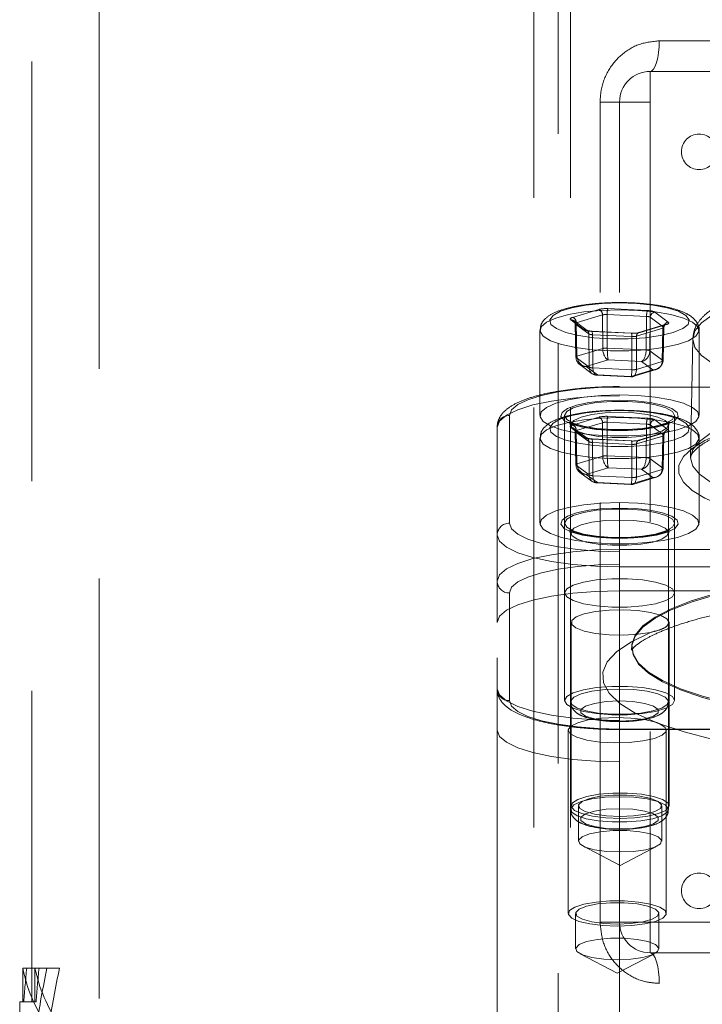
# Model space of a CAD drawing. Units: millimetres. Extents: x 108 to 11232, y 108 to 7911.
# Drawn here: x 2902 to 2958, y 2232 to 2312 of the extents above; entities that cross this region are included whole.
import ezdxf

# ---------------------------------------------------------------- set-up
doc = ezdxf.new("R2010")
doc.units = ezdxf.units.MM
doc.header["$LTSCALE"] = 27
doc.linetypes.add('SLD-Dashed', pattern=[1.905, 1.27, -0.635])

msp = doc.modelspace()

# ---------------------------------------------------------------- linework, layer by layer
at = {"color": 7, "linetype": 'SLD-Dashed', "lineweight": 18}
for p, q in [((2944.43, 4286.757), (2944.43, 2133.757)), ((2947.43, 4286.757), (2947.43, 2177.757)), ((2946.43, 3520.456), (2946.43, 2147.757)), ((2903.43, 2360.515), (2903.43, 2232.257)), ((2908.93, 2318.257), (2908.93, 2209.607)), ((2954.675, 2310.757), (2998.185, 2310.757)), ((2953.93, 2308.257), (2976.43, 2308.257)), ((2953.93, 2305.757), (2953.93, 2308.257)), ((2949.841, 2238.757), (2949.841, 2305.757)), ((2951.43, 2305.757), (2949.841, 2305.757)), ((2951.43, 2238.757), (2951.43, 2305.757)), ((2953.93, 2305.757), (2951.43, 2305.757)), ((2998.93, 2305.757), (2953.93, 2305.757)), ((2953.93, 2305.757), (2953.93, 2238.757)), ((2949.732, 2288.809), (2947.596, 2288.164)), ((2953.713, 2288.722), (2950.486, 2288.878)), ((2955.412, 2287.786), (2954.321, 2288.587)), ((2947.449, 2287.96), (2948.54, 2287.159)), ((2948.777, 2287.095), (2947.686, 2287.896)), ((2947.803, 2287.65), (2947.859, 2284.92)), ((2947.826, 2287.615), (2947.882, 2284.887)), ((2948.917, 2286.814), (2947.826, 2287.615)), ((2947.899, 2287.717), (2950.035, 2288.362)), ((2947.955, 2284.989), (2947.899, 2287.717)), ((2950.035, 2288.362), (2950.054, 2285.623)), ((2950.431, 2285.658), (2950.412, 2288.396)), ((2950.412, 2288.396), (2953.64, 2288.24)), ((2953.64, 2288.24), (2953.603, 2285.504)), ((2953.906, 2285.437), (2953.943, 2288.173)), ((2953.943, 2288.173), (2955.035, 2287.372)), ((2944.93, 2287.1), (2944.93, 2280.146)), ((2948.954, 2284.1), (2948.917, 2286.814)), ((2949.148, 2287.024), (2952.375, 2286.868)), ((2952.394, 2286.881), (2949.167, 2287.037)), ((2954.961, 2287.27), (2952.826, 2286.625)), ((2955.149, 2287.579), (2953.014, 2286.933)), ((2953.129, 2286.937), (2955.265, 2287.582)), ((2954.905, 2284.548), (2954.961, 2287.27)), ((2955.035, 2287.372), (2954.979, 2284.65)), ((2955.002, 2284.614), (2955.058, 2287.338)), ((2957.93, 2280.146), (2957.93, 2287.1)), ((2949.221, 2286.746), (2949.258, 2284.033)), ((2952.448, 2286.59), (2949.221, 2286.746)), ((2952.429, 2283.879), (2952.448, 2286.59)), ((2952.826, 2286.625), (2952.807, 2283.914)), ((2957.413, 2286.411), (2957.238, 2276.718)), ((2950.054, 2285.623), (2947.955, 2284.989)), ((2953.603, 2285.504), (2950.431, 2285.658)), ((2954.979, 2284.65), (2953.906, 2285.437)), ((2947.882, 2284.887), (2948.954, 2284.1)), ((2948.713, 2284.141), (2950.511, 2284.684)), ((2950.511, 2284.684), (2953.229, 2284.553)), ((2952.807, 2283.914), (2954.905, 2284.548)), ((2953.229, 2284.553), (2954.148, 2283.878)), ((2948.191, 2284.304), (2949.207, 2283.558)), ((2949.632, 2283.466), (2948.713, 2284.141)), ((2949.258, 2284.033), (2952.429, 2283.879)), ((2954.148, 2283.878), (2952.349, 2283.334)), ((2952.524, 2283.324), (2954.436, 2283.902)), ((2949.534, 2283.442), (2952.37, 2283.305)), ((2952.349, 2283.334), (2949.632, 2283.466)), ((3001.43, 2282.509), (2951.43, 2282.509)), ((2951.43, 2282.475), (3001.43, 2282.475)), ((3001.43, 2281.768), (2951.43, 2281.768)), ((2942.43, 2271.346), (2942.43, 2280.146)), ((2946.93, 2280.146), (2946.93, 2265.657)), ((2949.732, 2280.009), (2947.596, 2279.364)), ((2947.899, 2278.917), (2950.035, 2279.562)), ((2950.035, 2279.562), (2950.054, 2276.823)), ((2950.431, 2276.858), (2950.412, 2279.597)), ((2950.412, 2279.597), (2953.64, 2279.441)), ((2953.713, 2279.922), (2950.486, 2280.078)), ((2955.412, 2278.986), (2954.321, 2279.787)), ((2955.93, 2265.657), (2955.93, 2280.146)), ((2941.43, 2266.623), (2941.43, 2279.18)), ((2947.449, 2279.16), (2948.54, 2278.359)), ((2948.777, 2278.295), (2947.686, 2279.096)), ((2947.803, 2278.85), (2947.859, 2276.121)), ((2947.826, 2278.815), (2947.882, 2276.088)), ((2948.917, 2278.014), (2947.826, 2278.815)), ((2947.955, 2276.189), (2947.899, 2278.917)), ((2955.149, 2278.779), (2953.014, 2278.134)), ((2953.129, 2278.137), (2955.265, 2278.782)), ((2953.64, 2279.441), (2953.603, 2276.705)), ((2953.906, 2276.637), (2953.943, 2279.373)), ((2953.943, 2279.373), (2955.035, 2278.572)), ((2955.43, 2256.77), (2955.43, 2279.373)), ((2944.93, 2278.3), (2944.93, 2271.346)), ((2948.954, 2275.3), (2948.917, 2278.014)), ((2949.148, 2278.224), (2952.375, 2278.068)), ((2952.394, 2278.081), (2949.167, 2278.237)), ((2949.221, 2277.946), (2949.258, 2275.233)), ((2952.448, 2277.79), (2949.221, 2277.946)), ((2954.961, 2278.47), (2952.826, 2277.825)), ((2954.905, 2275.748), (2954.961, 2278.47)), ((2955.035, 2278.572), (2954.979, 2275.85)), ((2955.002, 2275.814), (2955.058, 2278.538)), ((2957.93, 2271.346), (2957.93, 2278.3)), ((2952.429, 2275.079), (2952.448, 2277.79)), ((2952.826, 2277.825), (2952.807, 2275.114)), ((2950.054, 2276.823), (2947.955, 2276.189)), ((2953.603, 2276.705), (2950.431, 2276.858)), ((2954.979, 2275.85), (2953.906, 2276.637)), ((2947.882, 2276.088), (2948.954, 2275.3)), ((2948.713, 2275.341), (2950.511, 2275.884)), ((2950.511, 2275.884), (2953.229, 2275.753)), ((2952.807, 2275.114), (2954.905, 2275.748)), ((2953.229, 2275.753), (2954.148, 2275.078)), ((2948.191, 2275.504), (2949.207, 2274.759)), ((2949.632, 2274.666), (2948.713, 2275.341)), ((2949.258, 2275.233), (2952.429, 2275.079)), ((2954.148, 2275.078), (2952.349, 2274.535)), ((2952.524, 2274.524), (2954.436, 2275.102)), ((2949.534, 2274.643), (2952.37, 2274.505)), ((2952.349, 2274.535), (2949.632, 2274.666)), ((2951.43, 2269.211), (3001.43, 2269.211)), ((3001.43, 2269.016), (2951.43, 2269.016)), ((3001.43, 2267.986), (2951.43, 2267.986)), ((2951.43, 2267.792), (3001.43, 2267.792)), ((2941.43, 2263.242), (2941.43, 2266.623)), ((2942.43, 2265.657), (2942.43, 2256.857)), ((2946.93, 2265.657), (2946.93, 2256.857)), ((2951.43, 2265.83), (3001.43, 2265.83)), ((2955.93, 2256.857), (2955.93, 2265.657)), ((2941.43, 2226.054), (2941.43, 2263.242)), ((2947.48, 2263.242), (2947.48, 2248.27)), ((2955.48, 2248.27), (2955.48, 2263.242)), ((2952.419, 2261.161), (2952.418, 2261.037)), ((2952.43, 2261.257), (2952.43, 2261.16)), ((2955.43, 2247.97), (2955.43, 2256.77)), ((3001.43, 2255.235), (2951.43, 2255.235)), ((2947.246, 2254.442), (2947.246, 2239.47)), ((2951.43, 2254.527), (3001.43, 2254.527)), ((2951.43, 2254.493), (3001.43, 2254.493)), ((2955.246, 2239.47), (2955.246, 2254.442)), ((3001.43, 2251.854), (2951.43, 2251.854)), ((2948.08, 2248.27), (2948.08, 2245.372)), ((2954.88, 2245.372), (2954.88, 2248.27)), ((2948.437, 2244.98), (2951.48, 2243.399)), ((2951.48, 2243.399), (2954.523, 2244.98)), ((2947.846, 2239.47), (2947.846, 2236.572)), ((2954.646, 2236.572), (2954.646, 2239.47)), ((2951.43, 2238.757), (2949.841, 2238.757)), ((2953.93, 2238.757), (2951.43, 2238.757)), ((2951.43, 2238.757), (2951.43, 2228.642)), ((2951.43, 2214.666), (2951.43, 2238.757)), ((2953.93, 2238.757), (2998.93, 2238.757)), ((2953.93, 2236.257), (2953.93, 2238.757)), ((2948.203, 2236.18), (2951.246, 2234.599)), ((2951.246, 2234.599), (2954.29, 2236.18)), ((2976.43, 2236.257), (2953.93, 2236.257)), ((2902.674, 2235.007), (2902.674, 2232.257)), ((2903.007, 2235.007), (2902.674, 2235.007)), ((2903.007, 2235.007), (2904.653, 2235.007)), ((2903.677, 2235.007), (2903.677, 2232.257)), ((2905.684, 2235.007), (2904.653, 2235.007)), ((2998.185, 2233.757), (2954.675, 2233.757)), ((2902.43, 2232.257), (2902.762, 2232.257)), ((2902.43, 2232.257), (2902.43, 2228.257)), ((2903.767, 2232.257), (2902.762, 2232.257))]:
    msp.add_line(p, q, dxfattribs=at)
at = {"color": 7, "linetype": 'SLD-Dashed', "lineweight": 18, "flags": 128}
for points in [[(2953.93, 2308.257), (2954.076, 2308.305), (2954.216, 2308.447), (2954.344, 2308.678), (2954.457, 2308.989), (2954.55, 2309.368), (2954.619, 2309.8), (2954.661, 2310.269), (2954.675, 2310.757)], [(2957.413, 2286.388), (2957.59, 2285.717), (2958.118, 2285.06), (2958.988, 2284.427), (2960.182, 2283.83), (2961.679, 2283.281), (2963.45, 2282.79), (2965.464, 2282.367), (2967.681, 2282.017), (2970.062, 2281.75), (2972.561, 2281.569), (2975.133, 2281.477), (2977.728, 2281.477), (2980.3, 2281.569), (2982.799, 2281.75), (2985.18, 2282.017), (2987.397, 2282.367), (2989.411, 2282.79), (2991.182, 2283.281), (2992.679, 2283.83), (2993.873, 2284.427), (2994.742, 2285.06), (2995.27, 2285.717), (2995.448, 2286.388), (2995.27, 2287.058), (2994.742, 2287.716), (2993.873, 2288.349), (2992.679, 2288.945), (2991.182, 2289.494), (2989.411, 2289.985), (2987.397, 2290.409), (2985.18, 2290.758), (2982.799, 2291.025), (2980.3, 2291.207), (2977.728, 2291.298), (2975.133, 2291.298), (2972.561, 2291.207), (2970.062, 2291.025), (2967.681, 2290.758), (2965.464, 2290.409), (2963.45, 2289.985), (2961.679, 2289.494), (2960.182, 2288.945), (2958.988, 2288.349), (2958.118, 2287.716), (2957.59, 2287.058), (2957.413, 2286.388)], [(2951.43, 2289.348), (2952.848, 2289.302), (2954.176, 2289.166), (2955.332, 2288.948), (2956.243, 2288.663), (2956.851, 2288.329), (2957.119, 2287.966), (2957.029, 2287.596), (2956.588, 2287.245), (2955.822, 2286.933), (2954.781, 2286.679), (2953.529, 2286.501), (2952.145, 2286.409), (2950.716, 2286.409), (2949.332, 2286.501), (2948.08, 2286.679), (2947.038, 2286.933), (2946.273, 2287.245), (2945.831, 2287.596), (2945.742, 2287.966), (2946.009, 2288.329), (2946.618, 2288.663), (2947.528, 2288.948), (2948.684, 2289.166), (2950.013, 2289.302), (2951.43, 2289.348)], [(2951.43, 2288.783), (2949.931, 2288.737), (2948.513, 2288.604), (2947.252, 2288.389), (2946.217, 2288.105), (2945.462, 2287.767), (2945.029, 2287.392), (2944.941, 2287.002), (2945.203, 2286.618), (2945.801, 2286.259), (2946.702, 2285.946), (2947.859, 2285.695), (2949.207, 2285.519), (2950.676, 2285.429), (2952.185, 2285.429), (2953.654, 2285.519), (2955.002, 2285.695), (2956.158, 2285.946), (2957.06, 2286.259), (2957.657, 2286.618), (2957.919, 2287.002), (2957.832, 2287.392), (2957.399, 2287.767), (2956.644, 2288.105), (2955.609, 2288.389), (2954.348, 2288.604), (2952.929, 2288.737), (2951.43, 2288.783)], [(2949.148, 2287.024), (2949.162, 2287.036), (2949.175, 2287.034), (2949.188, 2287.016), (2949.199, 2286.985), (2949.208, 2286.94), (2949.215, 2286.884), (2949.219, 2286.818), (2949.221, 2286.746)], [(2952.375, 2286.868), (2952.389, 2286.88), (2952.403, 2286.878), (2952.415, 2286.86), (2952.426, 2286.829), (2952.435, 2286.784), (2952.442, 2286.728), (2952.447, 2286.662), (2952.448, 2286.59)], [(2947.955, 2284.989), (2947.924, 2284.978), (2947.898, 2284.966), (2947.879, 2284.953), (2947.866, 2284.94), (2947.86, 2284.926), (2947.859, 2284.92)], [(2954.905, 2284.548), (2954.937, 2284.558), (2954.962, 2284.57), (2954.982, 2284.582), (2954.995, 2284.595), (2955.001, 2284.609), (2955, 2284.622), (2954.993, 2284.636), (2954.979, 2284.65)], [(2942.43, 2280.146), (2942.603, 2280.6), (2943.115, 2281.037), (2943.947, 2281.44), (2945.066, 2281.793), (2946.43, 2282.082), (2947.986, 2282.298), (2949.675, 2282.43), (2951.43, 2282.475)], [(2951.43, 2281.768), (2949.479, 2281.718), (2947.604, 2281.571), (2945.875, 2281.332), (2944.359, 2281.01), (2943.116, 2280.618), (2942.192, 2280.17), (2941.623, 2279.685), (2941.43, 2279.18)], [(2951.43, 2281.828), (2949.931, 2281.782), (2948.513, 2281.649), (2947.252, 2281.434), (2946.217, 2281.15), (2945.462, 2280.812), (2945.029, 2280.438), (2944.941, 2280.048), (2945.203, 2279.663), (2945.801, 2279.304), (2946.702, 2278.991), (2947.859, 2278.74), (2949.207, 2278.565), (2950.676, 2278.475), (2952.185, 2278.475), (2953.654, 2278.565), (2955.002, 2278.74), (2956.158, 2278.991), (2957.06, 2279.304), (2957.657, 2279.663), (2957.919, 2280.048), (2957.832, 2280.438), (2957.399, 2280.812), (2956.644, 2281.15), (2955.609, 2281.434), (2954.348, 2281.649), (2952.929, 2281.782), (2951.43, 2281.828)], [(2951.43, 2281.388), (2952.725, 2281.342), (2953.924, 2281.207), (2954.938, 2280.993), (2955.692, 2280.717), (2956.13, 2280.398), (2956.219, 2280.061), (2955.953, 2279.729), (2955.352, 2279.429), (2954.46, 2279.182), (2953.343, 2279.006), (2952.084, 2278.915), (2950.777, 2278.915), (2949.518, 2279.006), (2948.401, 2279.182), (2947.509, 2279.429), (2946.908, 2279.729), (2946.642, 2280.061), (2946.731, 2280.398), (2947.169, 2280.717), (2947.922, 2280.993), (2948.936, 2281.207), (2950.135, 2281.342), (2951.43, 2281.388)], [(2946.93, 2280.146), (2947.113, 2280.474), (2947.645, 2280.775), (2948.484, 2281.026), (2949.561, 2281.205), (2950.79, 2281.298), (2952.071, 2281.298), (2953.3, 2281.205), (2954.377, 2281.026), (2955.216, 2280.775), (2955.748, 2280.474), (2955.93, 2280.146), (2955.748, 2279.817), (2955.216, 2279.516), (2954.377, 2279.265), (2953.3, 2279.086), (2952.071, 2278.993), (2950.79, 2278.993), (2949.561, 2279.086), (2948.484, 2279.265), (2947.645, 2279.516), (2947.113, 2279.817), (2946.93, 2280.146)], [(2957.238, 2276.695), (2957.417, 2277.371), (2957.95, 2278.035), (2958.827, 2278.674), (2960.032, 2279.276), (2961.543, 2279.829), (2963.331, 2280.325), (2965.363, 2280.753), (2967.601, 2281.105), (2970.003, 2281.375), (2972.526, 2281.558), (2975.121, 2281.65), (2977.74, 2281.65), (2980.335, 2281.558), (2982.858, 2281.375), (2985.26, 2281.105), (2987.498, 2280.753), (2989.53, 2280.325), (2991.318, 2279.829), (2992.829, 2279.276), (2994.034, 2278.674), (2994.911, 2278.035), (2995.444, 2277.371), (2995.623, 2276.695), (2995.444, 2276.018), (2994.911, 2275.354), (2994.034, 2274.716), (2992.829, 2274.114), (2991.318, 2273.56), (2989.53, 2273.064), (2987.498, 2272.636), (2985.26, 2272.284), (2982.858, 2272.014), (2980.335, 2271.831), (2977.74, 2271.739), (2975.121, 2271.739), (2972.526, 2271.831), (2970.003, 2272.014), (2967.601, 2272.284), (2965.363, 2272.636), (2963.331, 2273.064), (2961.543, 2273.56), (2960.032, 2274.114), (2958.827, 2274.716), (2957.95, 2275.354), (2957.417, 2276.018), (2957.238, 2276.695)], [(2951.43, 2280.548), (2952.848, 2280.502), (2954.176, 2280.366), (2955.332, 2280.148), (2956.243, 2279.864), (2956.851, 2279.529), (2957.119, 2279.166), (2957.029, 2278.797), (2956.588, 2278.445), (2955.822, 2278.133), (2954.781, 2277.88), (2953.529, 2277.701), (2952.145, 2277.609), (2950.716, 2277.609), (2949.332, 2277.701), (2948.08, 2277.88), (2947.038, 2278.133), (2946.273, 2278.445), (2945.831, 2278.797), (2945.742, 2279.166), (2946.009, 2279.529), (2946.618, 2279.864), (2947.528, 2280.148), (2948.684, 2280.366), (2950.013, 2280.502), (2951.43, 2280.548)], [(2951.43, 2280.408), (2950.251, 2280.362), (2949.177, 2280.228), (2948.303, 2280.018), (2947.707, 2279.751), (2947.442, 2279.45), (2947.531, 2279.142), (2947.966, 2278.855), (2948.71, 2278.614), (2949.695, 2278.44), (2950.834, 2278.349), (2952.027, 2278.349), (2953.166, 2278.44), (2954.151, 2278.614), (2954.894, 2278.855), (2955.33, 2279.142), (2955.419, 2279.45), (2955.154, 2279.751), (2954.558, 2280.018), (2953.684, 2280.228), (2952.609, 2280.362), (2951.43, 2280.408)], [(2951.43, 2279.983), (2949.931, 2279.937), (2948.513, 2279.804), (2947.252, 2279.589), (2946.217, 2279.305), (2945.462, 2278.967), (2945.029, 2278.592), (2944.941, 2278.203), (2945.203, 2277.818), (2945.801, 2277.459), (2946.702, 2277.146), (2947.859, 2276.895), (2949.207, 2276.719), (2950.676, 2276.629), (2952.185, 2276.629), (2953.654, 2276.719), (2955.002, 2276.895), (2956.158, 2277.146), (2957.06, 2277.459), (2957.657, 2277.818), (2957.919, 2278.203), (2957.832, 2278.592), (2957.399, 2278.967), (2956.644, 2279.305), (2955.609, 2279.589), (2954.348, 2279.804), (2952.929, 2279.937), (2951.43, 2279.983)], [(2949.148, 2278.224), (2949.162, 2278.237), (2949.175, 2278.234), (2949.188, 2278.217), (2949.199, 2278.185), (2949.208, 2278.14), (2949.215, 2278.084), (2949.219, 2278.019), (2949.221, 2277.946)], [(2952.375, 2278.068), (2952.389, 2278.081), (2952.403, 2278.078), (2952.415, 2278.06), (2952.426, 2278.029), (2952.435, 2277.984), (2952.442, 2277.928), (2952.447, 2277.862), (2952.448, 2277.79)], [(2959.371, 2278.542), (2958.409, 2278.103), (2957.355, 2277.46), (2956.643, 2276.787), (2956.283, 2276.095), (2956.283, 2275.397), (2956.643, 2274.705), (2957.355, 2274.031), (2958.409, 2273.389), (2959.783, 2272.788), (2961.455, 2272.24), (2962.387, 2271.99)], [(2947.955, 2276.189), (2947.924, 2276.178), (2947.898, 2276.166), (2947.879, 2276.153), (2947.866, 2276.14), (2947.86, 2276.127), (2947.859, 2276.121)], [(2954.905, 2275.748), (2954.937, 2275.758), (2954.962, 2275.77), (2954.982, 2275.782), (2954.995, 2275.795), (2955.001, 2275.809), (2955, 2275.822), (2954.993, 2275.836), (2954.979, 2275.85)], [(2951.43, 2273.028), (2949.931, 2272.983), (2948.513, 2272.849), (2947.252, 2272.634), (2946.217, 2272.35), (2945.462, 2272.012), (2945.029, 2271.638), (2944.941, 2271.248), (2945.203, 2270.863), (2945.801, 2270.505), (2946.702, 2270.191), (2947.859, 2269.94), (2949.207, 2269.765), (2950.676, 2269.675), (2952.185, 2269.675), (2953.654, 2269.765), (2955.002, 2269.94), (2956.158, 2270.191), (2957.06, 2270.505), (2957.657, 2270.863), (2957.919, 2271.248), (2957.832, 2271.638), (2957.399, 2272.012), (2956.644, 2272.35), (2955.609, 2272.634), (2954.348, 2272.849), (2952.929, 2272.983), (2951.43, 2273.028)], [(2951.43, 2272.588), (2952.725, 2272.542), (2953.924, 2272.407), (2954.938, 2272.194), (2955.692, 2271.917), (2956.13, 2271.598), (2956.219, 2271.261), (2955.953, 2270.93), (2955.352, 2270.629), (2954.46, 2270.382), (2953.343, 2270.206), (2952.084, 2270.115), (2950.777, 2270.115), (2949.518, 2270.206), (2948.401, 2270.382), (2947.509, 2270.629), (2946.908, 2270.93), (2946.642, 2271.261), (2946.731, 2271.598), (2947.169, 2271.917), (2947.922, 2272.194), (2948.936, 2272.407), (2950.135, 2272.542), (2951.43, 2272.588)], [(2946.93, 2271.346), (2947.113, 2271.674), (2947.645, 2271.975), (2948.484, 2272.226), (2949.561, 2272.405), (2950.79, 2272.498), (2952.071, 2272.498), (2953.3, 2272.405), (2954.377, 2272.226), (2955.216, 2271.975), (2955.748, 2271.674), (2955.93, 2271.346), (2955.748, 2271.018), (2955.216, 2270.716), (2954.377, 2270.465), (2953.3, 2270.286), (2952.071, 2270.193), (2950.79, 2270.193), (2949.561, 2270.286), (2948.484, 2270.465), (2947.645, 2270.716), (2947.113, 2271.018), (2946.93, 2271.346)], [(2951.43, 2271.608), (2950.251, 2271.562), (2949.177, 2271.428), (2948.303, 2271.218), (2947.707, 2270.951), (2947.442, 2270.65), (2947.531, 2270.343), (2947.966, 2270.055), (2948.71, 2269.814), (2949.695, 2269.64), (2950.834, 2269.549), (2952.027, 2269.549), (2953.166, 2269.64), (2954.151, 2269.814), (2954.894, 2270.055), (2955.33, 2270.343), (2955.419, 2270.65), (2955.154, 2270.951), (2954.558, 2271.218), (2953.684, 2271.428), (2952.609, 2271.562), (2951.43, 2271.608)], [(2951.43, 2269.016), (2949.675, 2269.061), (2947.986, 2269.194), (2946.43, 2269.409), (2945.066, 2269.699), (2943.947, 2270.052), (2943.115, 2270.454), (2942.603, 2270.891), (2942.43, 2271.346)], [(2941.43, 2270.38), (2941.623, 2269.875), (2942.192, 2269.389), (2943.116, 2268.942), (2944.359, 2268.55), (2945.875, 2268.228), (2947.604, 2267.989), (2949.479, 2267.841), (2951.43, 2267.792)], [(2941.43, 2266.623), (2941.623, 2267.127), (2942.192, 2267.613), (2943.116, 2268.06), (2944.359, 2268.453), (2945.875, 2268.775), (2947.604, 2269.014), (2949.479, 2269.161), (2951.43, 2269.211)], [(2951.43, 2267.986), (2949.675, 2267.941), (2947.986, 2267.809), (2946.43, 2267.593), (2945.066, 2267.304), (2943.947, 2266.951), (2943.115, 2266.548), (2942.603, 2266.111), (2942.43, 2265.657)], [(2955.93, 2265.657), (2955.748, 2265.985), (2955.216, 2266.286), (2954.377, 2266.537), (2953.3, 2266.716), (2952.071, 2266.809), (2950.79, 2266.809), (2949.561, 2266.716), (2948.484, 2266.537), (2947.645, 2266.286), (2947.113, 2265.985), (2946.93, 2265.657), (2947.113, 2265.328), (2947.645, 2265.027), (2948.484, 2264.776), (2949.561, 2264.597), (2950.79, 2264.504), (2952.071, 2264.504), (2953.3, 2264.597), (2954.377, 2264.776), (2955.216, 2265.027), (2955.748, 2265.328), (2955.93, 2265.657)], [(2976.43, 2255.045), (2973.481, 2255.092), (2970.576, 2255.233), (2967.761, 2255.465), (2965.076, 2255.784), (2962.564, 2256.187), (2960.262, 2256.666), (2958.205, 2257.215), (2956.424, 2257.826), (2954.946, 2258.488), (2953.795, 2259.192), (2952.986, 2259.928), (2952.533, 2260.684), (2952.442, 2261.448), (2952.714, 2262.21), (2953.347, 2262.957), (2954.329, 2263.678), (2955.646, 2264.363), (2957.278, 2265), (2959.201, 2265.581), (2961.384, 2266.096), (2963.796, 2266.538), (2966.399, 2266.9), (2969.155, 2267.176), (2972.02, 2267.363), (2974.953, 2267.457), (2977.908, 2267.457), (2980.84, 2267.363), (2983.706, 2267.176), (2986.461, 2266.9), (2989.065, 2266.538), (2991.477, 2266.096), (2993.66, 2265.581), (2995.583, 2265), (2997.215, 2264.363), (2998.532, 2263.678), (2999.514, 2262.957), (3000.146, 2262.21), (3000.419, 2261.448), (3000.328, 2260.684), (2999.875, 2259.928), (2999.066, 2259.192), (2997.914, 2258.488), (2996.437, 2257.826), (2994.656, 2257.215), (2992.599, 2256.666), (2990.297, 2256.187), (2987.785, 2255.784), (2985.1, 2255.465), (2982.284, 2255.233), (2979.38, 2255.092), (2976.43, 2255.045)], [(2976.43, 2254.948), (2973.481, 2254.996), (2970.576, 2255.136), (2967.761, 2255.368), (2965.076, 2255.688), (2962.564, 2256.09), (2960.262, 2256.57), (2958.205, 2257.119), (2956.424, 2257.729), (2954.946, 2258.391), (2953.795, 2259.096), (2952.986, 2259.831), (2952.533, 2260.587), (2952.442, 2261.351), (2952.714, 2262.113), (2953.347, 2262.86), (2954.329, 2263.581), (2955.646, 2264.266), (2957.278, 2264.903), (2959.201, 2265.484), (2961.384, 2265.999), (2963.796, 2266.441), (2966.399, 2266.803), (2969.155, 2267.079), (2972.02, 2267.266), (2974.953, 2267.36), (2977.908, 2267.36), (2980.84, 2267.266), (2983.706, 2267.079), (2986.461, 2266.803), (2989.065, 2266.441), (2991.477, 2265.999), (2993.66, 2265.484), (2995.583, 2264.903), (2997.215, 2264.266), (2998.532, 2263.581), (2999.514, 2262.86), (3000.146, 2262.113), (3000.419, 2261.351), (3000.328, 2260.587), (2999.875, 2259.831), (2999.066, 2259.096), (2997.914, 2258.391), (2996.437, 2257.729), (2994.656, 2257.119), (2992.599, 2256.57), (2990.297, 2256.09), (2987.785, 2255.688), (2985.1, 2255.368), (2982.284, 2255.136), (2979.38, 2254.996), (2976.43, 2254.948)], [(2951.43, 2265.83), (2949.479, 2265.78), (2947.604, 2265.633), (2945.875, 2265.394), (2944.359, 2265.072), (2943.116, 2264.68), (2942.192, 2264.232), (2941.623, 2263.747), (2941.43, 2263.242)], [(2997.583, 2262.93), (2995.611, 2263.537), (2993.382, 2264.08), (2990.924, 2264.553), (2988.272, 2264.949), (2985.46, 2265.263), (2982.526, 2265.49), (2979.511, 2265.628), (2976.454, 2265.675), (2973.397, 2265.629), (2970.38, 2265.493), (2967.445, 2265.267), (2964.631, 2264.954), (2961.976, 2264.56), (2959.515, 2264.088), (2957.282, 2263.546), (2955.306, 2262.94)], [(2953.965, 2262.431), (2952.932, 2262.277), (2951.77, 2262.209), (2950.582, 2262.233), (2949.474, 2262.346), (2948.544, 2262.539), (2947.874, 2262.793), (2947.524, 2263.088), (2947.525, 2263.396), (2947.876, 2263.691), (2948.546, 2263.946), (2949.477, 2264.138), (2950.585, 2264.251), (2951.773, 2264.274), (2952.934, 2264.206), (2953.967, 2264.053), (2954.779, 2263.827), (2955.299, 2263.55), (2955.48, 2263.245), (2955.306, 2262.94)], [(2953.965, 2262.431), (2952.4, 2261.671), (2951.216, 2260.867), (2950.433, 2260.03), (2950.062, 2259.175), (2950.109, 2258.315), (2950.574, 2257.462), (2951.449, 2256.632), (2952.721, 2255.837), (2954.368, 2255.089)], [(2955.93, 2256.857), (2955.748, 2257.185), (2955.216, 2257.486), (2954.377, 2257.737), (2953.3, 2257.916), (2952.071, 2258.01), (2950.79, 2258.01), (2949.561, 2257.916), (2948.484, 2257.737), (2947.645, 2257.486), (2947.113, 2257.185), (2946.93, 2256.857), (2947.113, 2256.529), (2947.645, 2256.227), (2948.484, 2255.977), (2949.561, 2255.797), (2950.79, 2255.704), (2952.071, 2255.704), (2953.3, 2255.797), (2954.377, 2255.977), (2955.216, 2256.227), (2955.748, 2256.529), (2955.93, 2256.857)], [(2951.43, 2255.235), (2949.479, 2255.284), (2947.604, 2255.432), (2945.875, 2255.671), (2944.359, 2255.993), (2943.116, 2256.385), (2942.192, 2256.832), (2941.623, 2257.318), (2941.43, 2257.823)], [(2951.43, 2257.805), (2952.609, 2257.759), (2953.684, 2257.625), (2954.558, 2257.416), (2955.154, 2257.148), (2955.419, 2256.847), (2955.33, 2256.54), (2954.894, 2256.252), (2954.151, 2256.011), (2953.166, 2255.837), (2952.027, 2255.746), (2950.834, 2255.746), (2949.695, 2255.837), (2948.71, 2256.011), (2947.966, 2256.252), (2947.531, 2256.54), (2947.442, 2256.847), (2947.707, 2257.148), (2948.303, 2257.416), (2949.177, 2257.625), (2950.251, 2257.759), (2951.43, 2257.805)], [(2942.43, 2256.857), (2942.603, 2256.402), (2943.115, 2255.965), (2943.947, 2255.563), (2945.066, 2255.21), (2946.43, 2254.92), (2947.986, 2254.705), (2949.675, 2254.572), (2951.43, 2254.527)], [(2951.43, 2256.826), (2950.336, 2256.776), (2949.373, 2256.632), (2948.659, 2256.411), (2948.279, 2256.141), (2948.279, 2255.854), (2948.659, 2255.583), (2949.373, 2255.363), (2950.336, 2255.219), (2951.43, 2255.169), (2952.525, 2255.219), (2953.487, 2255.363), (2954.202, 2255.583), (2954.582, 2255.854), (2954.582, 2256.141), (2954.202, 2256.411), (2953.487, 2256.632), (2952.525, 2256.776), (2951.43, 2256.826)], [(2954.733, 2254.949), (2955.162, 2254.654), (2955.227, 2254.339), (2954.922, 2254.033), (2954.275, 2253.766), (2953.347, 2253.561), (2952.224, 2253.438), (2951.011, 2253.408), (2949.819, 2253.475), (2948.759, 2253.631), (2947.931, 2253.863), (2947.411, 2254.148), (2947.247, 2254.461), (2947.455, 2254.772), (2948.015, 2255.052), (2948.875, 2255.276), (2949.956, 2255.422), (2951.156, 2255.477), (2952.365, 2255.436), (2953.47, 2255.303), (2954.368, 2255.089)], [(2954.733, 2254.949), (2956.709, 2254.299), (2958.975, 2253.716), (2961.495, 2253.208), (2964.235, 2252.782), (2967.154, 2252.445), (2970.208, 2252.202), (2973.354, 2252.056), (2976.544, 2252.009), (2979.733, 2252.063), (2982.874, 2252.216), (2985.92, 2252.466), (2988.827, 2252.809), (2991.553, 2253.241), (2994.056, 2253.755), (2996.302, 2254.344), (2998.256, 2254.998)], [(2941.43, 2254.442), (2941.623, 2253.937), (2942.192, 2253.452), (2943.116, 2253.004), (2944.359, 2252.612), (2945.875, 2252.29), (2947.604, 2252.051), (2949.479, 2251.904), (2951.43, 2251.854)], [(2951.43, 2249.006), (2952.609, 2248.96), (2953.684, 2248.826), (2954.558, 2248.616), (2955.154, 2248.348), (2955.419, 2248.048), (2955.33, 2247.74), (2954.894, 2247.453), (2954.151, 2247.211), (2953.166, 2247.038), (2952.027, 2246.947), (2950.834, 2246.947), (2949.695, 2247.038), (2948.71, 2247.211), (2947.966, 2247.453), (2947.531, 2247.74), (2947.442, 2248.048), (2947.707, 2248.348), (2948.303, 2248.616), (2949.177, 2248.826), (2950.251, 2248.96), (2951.43, 2249.006)], [(2951.48, 2247.235), (2950.301, 2247.281), (2949.226, 2247.415), (2948.352, 2247.624), (2947.756, 2247.892), (2947.491, 2248.193), (2947.58, 2248.5), (2948.016, 2248.788), (2948.759, 2249.029), (2949.744, 2249.203), (2950.884, 2249.294), (2952.076, 2249.294), (2953.215, 2249.203), (2954.2, 2249.029), (2954.944, 2248.788), (2955.379, 2248.5), (2955.469, 2248.193), (2955.203, 2247.892), (2954.607, 2247.624), (2953.733, 2247.415), (2952.659, 2247.281), (2951.48, 2247.235)], [(2951.48, 2247.39), (2950.376, 2247.438), (2949.391, 2247.576), (2948.633, 2247.789), (2948.184, 2248.054), (2948.091, 2248.343), (2948.366, 2248.623), (2948.978, 2248.866), (2949.862, 2249.044), (2950.92, 2249.138), (2952.039, 2249.138), (2953.098, 2249.044), (2953.981, 2248.866), (2954.593, 2248.623), (2954.868, 2248.343), (2954.776, 2248.054), (2954.326, 2247.789), (2953.568, 2247.576), (2952.584, 2247.438), (2951.48, 2247.39)], [(2951.43, 2248.026), (2950.336, 2247.976), (2949.373, 2247.832), (2948.659, 2247.612), (2948.279, 2247.341), (2948.279, 2247.054), (2948.659, 2246.783), (2949.373, 2246.563), (2950.336, 2246.419), (2951.43, 2246.369), (2952.525, 2246.419), (2953.487, 2246.563), (2954.202, 2246.783), (2954.582, 2247.054), (2954.582, 2247.341), (2954.202, 2247.612), (2953.487, 2247.832), (2952.525, 2247.976), (2951.43, 2248.026)], [(2951.48, 2244.492), (2950.376, 2244.54), (2949.391, 2244.678), (2948.633, 2244.891), (2948.184, 2245.156), (2948.091, 2245.445), (2948.366, 2245.726), (2948.978, 2245.968), (2949.862, 2246.146), (2950.92, 2246.24), (2952.039, 2246.24), (2953.098, 2246.146), (2953.981, 2245.968), (2954.593, 2245.726), (2954.868, 2245.445), (2954.776, 2245.156), (2954.326, 2244.891), (2953.568, 2244.678), (2952.584, 2244.54), (2951.48, 2244.492)], [(2951.246, 2238.435), (2950.067, 2238.481), (2948.993, 2238.615), (2948.119, 2238.825), (2947.523, 2239.092), (2947.258, 2239.393), (2947.347, 2239.7), (2947.782, 2239.988), (2948.526, 2240.229), (2949.511, 2240.403), (2950.65, 2240.494), (2951.843, 2240.494), (2952.982, 2240.403), (2953.967, 2240.229), (2954.711, 2239.988), (2955.146, 2239.7), (2955.235, 2239.393), (2954.97, 2239.092), (2954.374, 2238.825), (2953.5, 2238.615), (2952.426, 2238.481), (2951.246, 2238.435)], [(2951.246, 2238.59), (2950.143, 2238.638), (2949.158, 2238.776), (2948.4, 2238.989), (2947.951, 2239.254), (2947.858, 2239.543), (2948.133, 2239.824), (2948.745, 2240.066), (2949.628, 2240.244), (2950.687, 2240.338), (2951.806, 2240.338), (2952.865, 2240.244), (2953.748, 2240.066), (2954.36, 2239.824), (2954.635, 2239.543), (2954.542, 2239.254), (2954.093, 2238.989), (2953.335, 2238.776), (2952.35, 2238.638), (2951.246, 2238.59)], [(2951.246, 2235.692), (2950.143, 2235.74), (2949.158, 2235.878), (2948.4, 2236.091), (2947.951, 2236.356), (2947.858, 2236.645), (2948.133, 2236.926), (2948.745, 2237.168), (2949.628, 2237.346), (2950.687, 2237.44), (2951.806, 2237.44), (2952.865, 2237.346), (2953.748, 2237.168), (2954.36, 2236.926), (2954.635, 2236.645), (2954.542, 2236.356), (2954.093, 2236.091), (2953.335, 2235.878), (2952.35, 2235.74), (2951.246, 2235.692)], [(2953.93, 2236.257), (2954.076, 2236.209), (2954.216, 2236.066), (2954.344, 2235.835), (2954.457, 2235.524), (2954.55, 2235.146), (2954.619, 2234.713), (2954.661, 2234.244), (2954.675, 2233.757)]]:
    msp.add_lwpolyline(points, dxfattribs=at)
at = {"color": 7, "linetype": 'SLD-Dashed', "lineweight": 18}
for centre in [(2957.93, 2301.685), (2957.93, 2241.316)]:
    msp.add_circle(centre, 1.45, dxfattribs=at)
for centre, radius, start, end in [((2953.93, 2305.757), 2.5, 90, 180), ((2949.579, 2288.379), 0.457, 357.91369, 70.48231), ((2951.6, 2288.462), 1.189, 159.50839, 183.13896), ((2954.827, 2288.305), 1.189, 159.50839, 183.13896), ((2954.369, 2288.164), 0.426, 96.53924, 178.79288), ((2947.482, 2287.618), 0.344, 359.45476, 95.61424), ((2947.443, 2287.733), 0.457, 357.91369, 70.48231), ((2955.46, 2287.363), 0.426, 96.53924, 178.79288), ((2948.574, 2286.817), 0.344, 359.45476, 95.61424), ((2953.096, 2286.665), 0.274, 83.06579, 188.52467), ((2955.232, 2287.31), 0.274, 83.06579, 188.52467), ((2950.36, 2284.357), 1.302, 86.85102, 103.574), ((2953.608, 2284.808), 0.697, 64.59692, 90.40171), ((2947.902, 2284.925), 0.0428, 186.71718, 242.44865), ((2949.237, 2284.657), 0.624, 243.0731, 271.92553), ((2952.517, 2285.008), 1.132, 265.58414, 284.84087), ((2942.414, 2279.162), 0.983, 89.02424, 178.98981), ((2949.579, 2279.579), 0.457, 357.91369, 70.48231), ((2951.6, 2279.662), 1.189, 159.50839, 183.13896), ((2954.827, 2279.506), 1.189, 159.50839, 183.13896), ((2954.369, 2279.364), 0.426, 96.53924, 178.79288), ((2947.482, 2278.818), 0.344, 359.45476, 95.61424), ((2947.443, 2278.933), 0.457, 357.91369, 70.48231), ((2955.232, 2278.511), 0.274, 83.06579, 188.52467), ((2955.46, 2278.563), 0.426, 96.53924, 178.79288), ((2948.574, 2278.017), 0.344, 359.45476, 95.61424), ((2953.096, 2277.865), 0.274, 83.06579, 188.52467), ((2950.36, 2275.558), 1.302, 86.85102, 103.574), ((2953.608, 2276.008), 0.697, 64.59692, 90.40171), ((2947.902, 2276.126), 0.0428, 186.71718, 242.44865), ((2949.237, 2275.857), 0.624, 243.0731, 271.92553), ((2952.517, 2276.208), 1.132, 265.58414, 284.84087), ((2942.414, 2270.362), 0.983, 89.02424, 178.98981), ((2942.414, 2266.64), 0.983, 181.01019, 270.97576), ((2942.414, 2257.84), 0.983, 181.01019, 270.97576), ((2953.93, 2238.757), 2.5, 180, 270)]:
    msp.add_arc(centre, radius, start, end, dxfattribs=at)
for centre, major_axis, ratio, start_param, end_param in [((2950.339, 2288.674), (0.8, 0), 0.25886, 1.386236, 2.433258), ((2950.339, 2288.288), (0.4, -0.003), 0.277284, 1.388329, 2.43535), ((2953.566, 2288.518), (0.8, 0), 0.258827, 0.338851, 1.385873), ((2948.203, 2288.029), (0.8, 0), 0.25877, 2.433403, 3.480425), ((2948.203, 2287.643), (0.4, -0.008), 0.262139, 2.43887, 3.485891), ((2953.566, 2288.132), (0.4, 0.006), 0.27357, 0.334874, 1.381896), ((2954.657, 2287.717), (0.8, 0), 0.25877, 5.574996, 6.622017), ((2949.295, 2287.228), (0.8, 0), 0.258827, 3.480444, 4.527466), ((2949.295, 2286.841), (0.4, -0.005), 0.244028, 3.483503, 4.530525), ((2952.522, 2287.072), (0.8, 0), 0.25886, 4.527829, 5.574851), ((2954.657, 2287.33), (0.4, 0.008), 0.255002, 5.569864, 6.616885), ((2952.522, 2286.685), (0.4, 0.003), 0.240576, 4.526319, 5.573341), ((2950.511, 2285.457), (-0.149, 0.789), 0.547793, 1.256157, 2.8095), ((2950.511, 2285.457), (-0.022, 0.802), 0.09614, 1.314878, 2.868221), ((2953.229, 2285.325), (0.113, 0.795), 0.44837, 3.449692, 5.003035), ((2953.229, 2285.325), (0.327, 0.737), 0.805124, 3.645477, 5.19882), ((2948.713, 2284.913), (0.827, 0.09), 0.928068, 3.058069, 4.611412), ((2948.713, 2284.913), (-0.506, 0.635), 0.888467, 0.856562, 2.409905), ((2954.148, 2284.651), (0.827, 0.09), 0.928068, 4.611412, 6.164755), ((2954.148, 2284.651), (-0.506, 0.635), 0.888467, 2.409905, 3.963248), ((2949.632, 2284.239), (0.327, 0.737), 0.805124, 2.092134, 3.645477), ((2949.632, 2284.239), (0.113, 0.795), 0.44837, 1.896349, 3.449692), ((2952.349, 2284.107), (-0.149, 0.789), 0.547793, 2.8095, 4.362843), ((2952.349, 2284.107), (-0.022, 0.802), 0.09614, 2.868221, 4.421564), ((2950.339, 2279.874), (0.8, 0), 0.25886, 1.386236, 2.433258), ((2950.339, 2279.488), (0.4, -0.003), 0.277284, 1.388329, 2.43535), ((2953.566, 2279.718), (0.8, 0), 0.258827, 0.338851, 1.385873), ((2948.203, 2279.229), (0.8, 0), 0.25877, 2.433403, 3.480425), ((2948.203, 2278.843), (0.4, -0.008), 0.262139, 2.43887, 3.485891), ((2953.566, 2279.332), (0.4, 0.006), 0.27357, 0.334874, 1.381896), ((2954.657, 2278.917), (0.8, 0), 0.25877, 5.574996, 6.622017), ((2949.295, 2278.428), (0.8, 0), 0.258827, 3.480444, 4.527466), ((2949.295, 2278.041), (0.4, -0.005), 0.244028, 3.483503, 4.530525), ((2952.522, 2278.272), (0.8, 0), 0.25886, 4.527829, 5.574851), ((2954.657, 2278.531), (0.4, 0.008), 0.255002, 5.569864, 6.616885), ((2952.522, 2277.885), (0.4, 0.003), 0.240576, 4.526319, 5.573341), ((2950.511, 2276.657), (-0.149, 0.789), 0.547793, 1.256157, 2.8095), ((2950.511, 2276.657), (-0.022, 0.802), 0.09614, 1.314878, 2.868221), ((2953.229, 2276.525), (0.113, 0.795), 0.44837, 3.449692, 5.003035), ((2953.229, 2276.525), (0.327, 0.737), 0.805124, 3.645477, 5.19882), ((2948.713, 2276.114), (0.827, 0.09), 0.928068, 3.058069, 4.611412), ((2948.713, 2276.114), (-0.506, 0.635), 0.888467, 0.856562, 2.409905), ((2954.148, 2275.851), (0.827, 0.09), 0.928068, 4.611412, 6.164755), ((2954.148, 2275.851), (-0.506, 0.635), 0.888467, 2.409905, 3.963248), ((2949.632, 2275.439), (0.327, 0.737), 0.805124, 2.092134, 3.645477), ((2949.632, 2275.439), (0.113, 0.795), 0.44837, 1.896349, 3.449692), ((2952.349, 2275.307), (-0.149, 0.789), 0.547793, 2.8095, 4.362843), ((2952.349, 2275.307), (-0.022, 0.802), 0.09614, 2.868221, 4.421564), ((2976.43, 2237.382), (74, 0), 0.395833, 3.222763, 3.387301), ((2976.43, 2223.587), (0, 91.653), 0.807395, 1.445873, 1.47606), ((2976.43, 2237.382), (73, 0), 0.395833, 3.223877, 3.390738), ((2976.43, 2223.587), (0, 90.414), 0.807395, 1.444152, 1.474758), ((2976.43, 2212.893), (0, 90.911), 0.813982, 1.325088, 1.378621), ((2976.43, 2212.893), (0, 89.683), 0.813982, 1.321651, 1.375955)]:
    msp.add_ellipse(centre, major_axis=major_axis, ratio=ratio, start_param=start_param, end_param=end_param, dxfattribs=at)
for points, knots in [([(2954.675, 2310.757), (2954.121, 2310.699), (2953.013, 2310.584), (2951.549, 2309.693), (2950.454, 2308.386), (2949.911, 2306.981), (2949.86, 2306.084), (2949.841, 2305.757)], [0, 0, 0, 0, 0.219725, 0.43939, 0.659913, 0.875983, 1, 1, 1, 1]), ([(2963.922, 2290.747), (2963.442, 2290.628), (2962.36, 2290.359), (2960.939, 2289.86), (2959.628, 2289.261), (2958.62, 2288.604), (2957.921, 2287.895), (2957.492, 2287.148), (2957.438, 2286.618), (2957.413, 2286.371)], [0, 0, 0, 0, 0.127976, 0.288865, 0.451908, 0.618426, 0.764278, 0.890158, 1, 1, 1, 1]), ([(2951.43, 2289.375), (2951.188, 2289.373), (2950.483, 2289.366), (2949.334, 2289.291), (2948.069, 2289.123), (2946.957, 2288.875), (2946.025, 2288.538), (2945.407, 2288.147), (2944.992, 2287.631), (2944.964, 2287.262), (2944.951, 2287.098)], [0, 0, 0, 0, 0.07528, 0.219255, 0.364066, 0.510573, 0.661056, 0.821741, 0.921103, 1, 1, 1, 1]), ([(2957.923, 2287.083), (2957.925, 2287.094), (2957.976, 2287.301), (2957.788, 2287.724), (2957.432, 2288.152), (2956.874, 2288.51), (2956.062, 2288.829), (2954.948, 2289.096), (2953.663, 2289.277), (2952.465, 2289.364), (2951.714, 2289.372), (2951.43, 2289.375)], [0, 0, 0, 0, 0.005621, 0.106161, 0.201627, 0.315492, 0.465749, 0.619851, 0.767274, 0.911976, 1, 1, 1, 1]), ([(2947.686, 2287.896), (2947.698, 2287.886), (2947.727, 2287.862), (2947.789, 2287.773), (2947.797, 2287.689), (2947.8, 2287.647)], [0, 0, 0, 0, 0.258861, 0.621307, 1, 1, 1, 1]), ([(2949.167, 2287.037), (2949.109, 2287.041), (2948.992, 2287.049), (2948.859, 2287.073), (2948.782, 2287.095), (2948.758, 2287.106), (2948.766, 2287.102), (2948.776, 2287.096), (2948.777, 2287.095)], [0, 0, 0, 0, 0.25236, 0.510008, 0.70878, 0.857268, 0.984194, 1, 1, 1, 1]), ([(2955.058, 2287.339), (2955.058, 2287.34), (2955.049, 2287.388), (2955.085, 2287.478), (2955.143, 2287.56), (2955.185, 2287.591), (2955.193, 2287.595), (2955.177, 2287.588), (2955.157, 2287.581), (2955.149, 2287.579)], [0, 0, 0, 0, 0.004768, 0.269876, 0.47611, 0.637036, 0.771592, 0.916057, 1, 1, 1, 1]), ([(2952.368, 2283.314), (2952.393, 2283.309), (2952.448, 2283.3), (2952.5, 2283.323), (2952.527, 2283.335)], [0, 0, 0, 0, 0.462423, 1, 1, 1, 1]), ([(2951.43, 2282.509), (2951.128, 2282.507), (2950.247, 2282.5), (2948.805, 2282.425), (2947.174, 2282.257), (2945.674, 2282.01), (2944.343, 2281.687), (2943.208, 2281.281), (2942.366, 2280.817), (2941.791, 2280.279), (2941.476, 2279.714), (2941.443, 2279.33), (2941.43, 2279.18)], [0, 0, 0, 0, 0.060642, 0.1763, 0.292309, 0.408923, 0.526738, 0.646907, 0.771965, 0.867674, 0.948124, 1, 1, 1, 1]), ([(2951.43, 2280.576), (2951.188, 2280.573), (2950.483, 2280.567), (2949.334, 2280.491), (2948.069, 2280.323), (2946.957, 2280.075), (2946.025, 2279.739), (2945.407, 2279.347), (2944.992, 2278.831), (2944.964, 2278.462), (2944.951, 2278.298)], [0, 0, 0, 0, 0.0752801, 0.2192554, 0.3640655, 0.5105727, 0.6610564, 0.8217409, 0.9211034, 1, 1, 1, 1]), ([(2957.923, 2278.283), (2957.925, 2278.294), (2957.976, 2278.502), (2957.788, 2278.924), (2957.432, 2279.352), (2956.874, 2279.711), (2956.062, 2280.03), (2954.948, 2280.296), (2953.663, 2280.477), (2952.465, 2280.564), (2951.714, 2280.572), (2951.43, 2280.576)], [0, 0, 0, 0, 0.005621, 0.106161, 0.201627, 0.315492, 0.465749, 0.619851, 0.767274, 0.911976, 1, 1, 1, 1]), ([(2951.835, 2278.944), (2951.602, 2278.938), (2950.976, 2278.921), (2949.965, 2278.981), (2948.911, 2279.111), (2948.098, 2279.29), (2947.552, 2279.49), (2947.426, 2279.573), (2947.368, 2279.612)], [0, 0, 0, 0, 0.1160813, 0.3107835, 0.5043897, 0.6946716, 0.8573853, 1, 1, 1, 1]), ([(2947.372, 2279.6), (2947.373, 2279.604), (2947.376, 2279.614), (2947.398, 2279.461), (2947.411, 2279.372)], [0, 0, 0, 0, 0.415155, 1, 1, 1, 1]), ([(2955.457, 2279.366), (2955.453, 2279.424), (2955.442, 2279.585), (2955.559, 2279.661), (2955.396, 2279.535), (2954.992, 2279.364), (2954.321, 2279.183), (2953.403, 2279.036), (2952.535, 2278.95), (2951.992, 2278.946), (2951.835, 2278.944)], [0, 0, 0, 0, 0.069589, 0.191317, 0.312113, 0.444511, 0.595915, 0.759927, 0.930468, 1, 1, 1, 1]), ([(2947.686, 2279.096), (2947.698, 2279.086), (2947.727, 2279.062), (2947.789, 2278.973), (2947.797, 2278.89), (2947.8, 2278.847)], [0, 0, 0, 0, 0.2588609, 0.6213067, 1, 1, 1, 1]), ([(2955.058, 2278.54), (2955.058, 2278.54), (2955.049, 2278.589), (2955.085, 2278.678), (2955.143, 2278.761), (2955.185, 2278.792), (2955.193, 2278.795), (2955.177, 2278.788), (2955.157, 2278.781), (2955.149, 2278.779)], [0, 0, 0, 0, 0.004768, 0.269876, 0.47611, 0.637036, 0.771592, 0.916057, 1, 1, 1, 1]), ([(2949.167, 2278.237), (2949.109, 2278.241), (2948.992, 2278.25), (2948.859, 2278.273), (2948.782, 2278.295), (2948.758, 2278.306), (2948.766, 2278.303), (2948.776, 2278.296), (2948.777, 2278.295)], [0, 0, 0, 0, 0.25236, 0.510008, 0.70878, 0.857268, 0.984194, 1, 1, 1, 1]), ([(2957.25, 2276.726), (2957.25, 2276.767), (2957.248, 2276.857), (2957.416, 2277.157), (2957.884, 2277.601), (2958.646, 2278.095), (2959.375, 2278.416), (2959.737, 2278.575)], [0, 0, 0, 0, 0.1655778, 0.3666766, 0.5830835, 0.7928094, 1, 1, 1, 1]), ([(2952.368, 2274.514), (2952.393, 2274.509), (2952.448, 2274.5), (2952.5, 2274.523), (2952.527, 2274.535)], [0, 0, 0, 0, 0.462423, 1, 1, 1, 1]), ([(2951.835, 2270.145), (2951.602, 2270.138), (2950.976, 2270.121), (2949.965, 2270.181), (2948.911, 2270.311), (2948.098, 2270.49), (2947.552, 2270.69), (2947.426, 2270.773), (2947.368, 2270.812)], [0, 0, 0, 0, 0.116081, 0.310783, 0.50439, 0.694672, 0.857385, 1, 1, 1, 1]), ([(2947.372, 2270.8), (2947.373, 2270.804), (2947.376, 2270.814), (2947.398, 2270.661), (2947.411, 2270.572)], [0, 0, 0, 0, 0.415155, 1, 1, 1, 1]), ([(2955.457, 2270.566), (2955.453, 2270.624), (2955.442, 2270.785), (2955.559, 2270.861), (2955.396, 2270.736), (2954.992, 2270.565), (2954.321, 2270.383), (2953.403, 2270.236), (2952.535, 2270.15), (2951.992, 2270.146), (2951.835, 2270.145)], [0, 0, 0, 0, 0.069589, 0.191317, 0.312113, 0.444511, 0.595915, 0.759927, 0.930468, 1, 1, 1, 1]), ([(2952.402, 2260.982), (2952.4, 2260.976), (2952.389, 2260.943), (2952.481, 2261.107), (2952.84, 2261.43), (2953.501, 2261.875), (2954.453, 2262.362), (2955.708, 2262.873), (2957.256, 2263.379), (2959.078, 2263.862), (2961.147, 2264.305), (2963.429, 2264.695), (2965.893, 2265.024), (2968.502, 2265.283), (2971.219, 2265.469), (2974.008, 2265.577), (2976.831, 2265.605), (2979.65, 2265.554), (2982.428, 2265.423), (2985.127, 2265.216), (2987.711, 2264.934), (2990.144, 2264.583), (2992.392, 2264.171), (2994.421, 2263.705), (2996.2, 2263.198), (2997.698, 2262.667), (2998.887, 2262.135), (2999.749, 2261.632), (3000.268, 2261.226), (3000.46, 2260.975), (3000.452, 2260.99), (3000.45, 2260.995)], [0, 0, 0, 0, 0.006246, 0.03637, 0.068076, 0.100055, 0.133281, 0.16786, 0.203559, 0.240097, 0.277233, 0.314787, 0.35263, 0.390672, 0.428848, 0.46711, 0.505422, 0.543753, 0.582069, 0.620336, 0.658521, 0.696581, 0.734459, 0.772077, 0.809324, 0.846041, 0.882005, 0.916935, 0.950559, 0.982889, 1, 1, 1, 1]), ([(2953.965, 2262.431), (2954.223, 2262.497), (2954.811, 2262.648), (2955.172, 2262.827), (2955.304, 2262.939), (2955.306, 2262.94)], [0, 0, 0, 0, 0.4364567, 0.9925712, 1, 1, 1, 1]), ([(2941.43, 2257.823), (2941.454, 2257.622), (2941.504, 2257.189), (2941.872, 2256.637), (2942.422, 2256.155), (2943.232, 2255.712), (2944.353, 2255.311), (2945.738, 2254.978), (2947.278, 2254.731), (2948.931, 2254.568), (2950.337, 2254.501), (2951.174, 2254.495), (2951.43, 2254.493)], [0, 0, 0, 0, 0.0693221, 0.1495441, 0.2380006, 0.3487547, 0.4754688, 0.5972694, 0.7156877, 0.8324987, 0.9485536, 1, 1, 1, 1]), ([(2947.455, 2256.783), (2947.447, 2256.734), (2947.414, 2256.527), (2947.589, 2256.181), (2947.895, 2255.854), (2948.357, 2255.592), (2949.048, 2255.367), (2950.013, 2255.208), (2950.882, 2255.136), (2951.376, 2255.149), (2951.509, 2255.152)], [0, 0, 0, 0, 0.032324, 0.135868, 0.236909, 0.368212, 0.552521, 0.748292, 0.93271, 1, 1, 1, 1]), ([(2951.509, 2255.152), (2951.734, 2255.153), (2952.32, 2255.155), (2953.219, 2255.257), (2954.118, 2255.448), (2954.743, 2255.698), (2955.173, 2256.044), (2955.422, 2256.427), (2955.406, 2256.687), (2955.401, 2256.772)], [0, 0, 0, 0, 0.117744, 0.305495, 0.496868, 0.700674, 0.827561, 0.94403, 1, 1, 1, 1]), ([(2954.733, 2254.949), (2954.636, 2254.991), (2954.523, 2255.039), (2954.388, 2255.083), (2954.368, 2255.089)], [0, 0, 0, 0, 0.856272, 1, 1, 1, 1]), ([(2947.455, 2247.983), (2947.447, 2247.934), (2947.414, 2247.727), (2947.589, 2247.381), (2947.895, 2247.054), (2948.357, 2246.792), (2949.048, 2246.567), (2950.013, 2246.408), (2950.882, 2246.336), (2951.376, 2246.349), (2951.509, 2246.352)], [0, 0, 0, 0, 0.032324, 0.135868, 0.236909, 0.368212, 0.552521, 0.748292, 0.93271, 1, 1, 1, 1]), ([(2951.509, 2246.352), (2951.734, 2246.353), (2952.32, 2246.355), (2953.219, 2246.457), (2954.118, 2246.648), (2954.743, 2246.898), (2955.173, 2247.244), (2955.422, 2247.627), (2955.406, 2247.887), (2955.401, 2247.972)], [0, 0, 0, 0, 0.117744, 0.305495, 0.496868, 0.700674, 0.827561, 0.94403, 1, 1, 1, 1]), ([(2949.841, 2238.757), (2949.892, 2238.208), (2949.994, 2237.112), (2950.786, 2235.645), (2951.965, 2234.508), (2953.334, 2233.858), (2954.279, 2233.787), (2954.675, 2233.757)], [0, 0, 0, 0, 0.207002, 0.413859, 0.624745, 0.842433, 1, 1, 1, 1])]:
    msp.add_open_spline(points, degree=3, knots=knots, dxfattribs=at)

doc.saveas('drawing.dxf')
